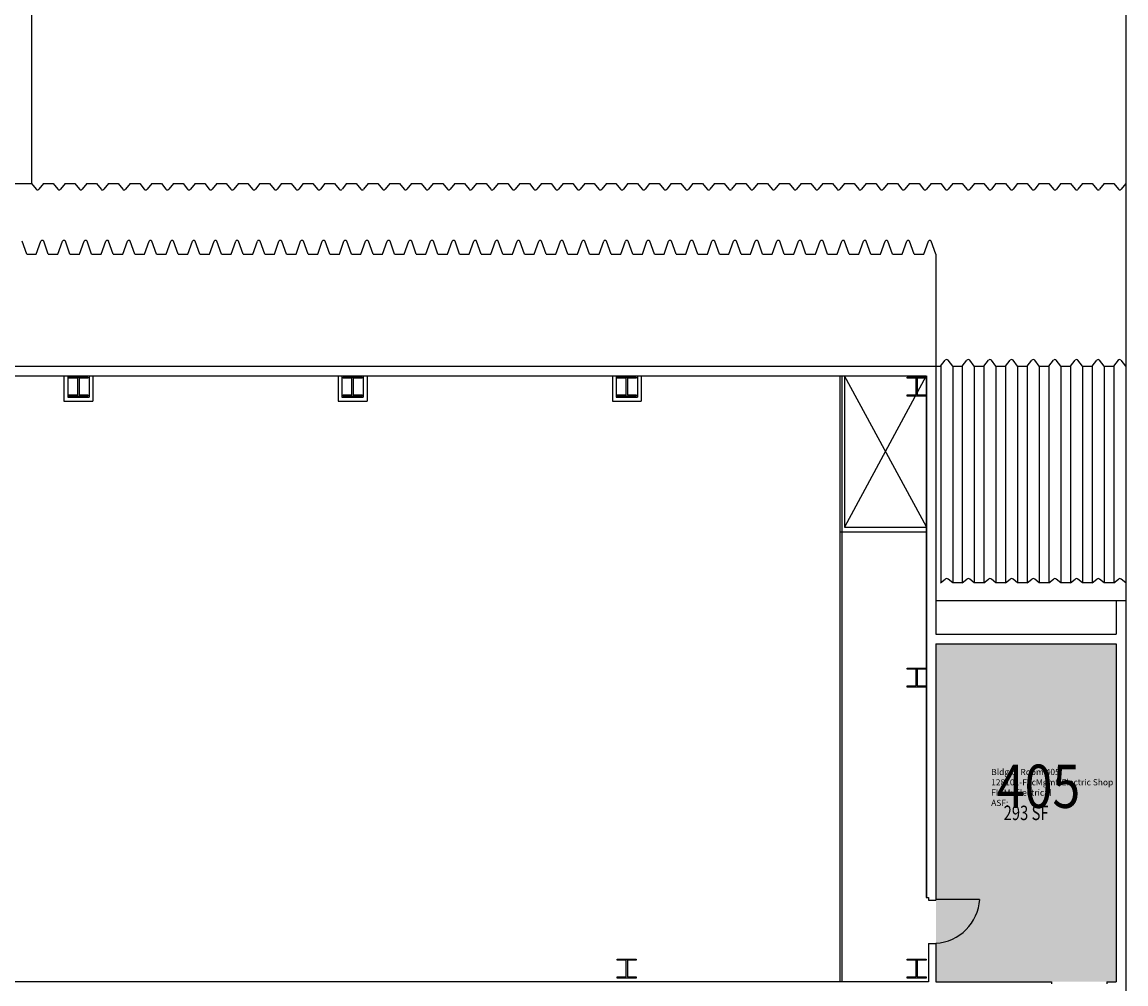
# Model space of a CAD drawing. Units: inches. Extents: x -206 to 2352, y 0 to 3821.
# Drawn here: x 880 to 1798, y 2221 to 3021 of the extents above; entities that cross this region are included whole.
import ezdxf
from ezdxf.enums import TextEntityAlignment as Align

# ---------------------------------------------------------------- set-up
doc = ezdxf.new("R2010")
doc.units = ezdxf.units.IN
doc.header["$LTSCALE"] = 10
doc.header["$MEASUREMENT"] = 0
for name, color, linetype in [('A-COLS', 5, 'CONTINUOUS'), ('A-DOOR', 2, 'CONTINUOUS'), ('A-FLOR', 3, 'CONTINUOUS'), ('A-IDEN-RNUM', 7, 'CONTINUOUS'), ('A-IDEN-SNUM', 4, 'CONTINUOUS'), ('A-IDEN-VNUM', 4, 'CONTINUOUS'), ('A-ROOF', 2, 'CONTINUOUS'), ('A-WALL', 5, 'CONTINUOUS'), ('AREA-TEXT', 3, 'CONTINUOUS'), ('Rooms-Category-Color', 7, 'CONTINUOUS'), ('Rooms-College-Color', 7, 'CONTINUOUS'), ('Rooms-Department-Color', 7, 'CONTINUOUS'), ('Rooms-Division-Color', 7, 'CONTINUOUS'), ('Rooms-Information', 7, 'CONTINUOUS')]:
    doc.layers.add(name, color=color, linetype=linetype)
doc.styles.add('AREA', font='arial.ttf', dxfattribs={"width": 0.75, "height": 24})
doc.styles.add('ROOMSNUMBER', font='txt', dxfattribs={"height": 0.03})
doc.styles.add('ROOMVNUMBER', font='simplex.shx', dxfattribs={"width": 0.85})

msp = doc.modelspace()

# ---------------------------------------------------------------- hatches: boundary and pattern name
at = {"layer": 'Rooms-Category-Color', "true_color": 0xadadad}
msp.add_hatch(color=253, dxfattribs=at).paths.add_polyline_path([(1693.27, 2223.08), (1736.06, 2223.08), (1790.06, 2223.08), (1790.06, 2357.08), (1790.02, 2357.08), (1790.02, 2504.08), (1640.02, 2504.08), (1640.02, 2299.58), (1640.02, 2223.08)])
at = {"layer": 'Rooms-College-Color', "true_color": 0xadadad}
msp.add_hatch(color=253, dxfattribs=at).paths.add_polyline_path([(1693.27, 2223.08), (1736.06, 2223.08), (1790.06, 2223.08), (1790.06, 2357.08), (1790.02, 2357.08), (1790.02, 2504.08), (1640.02, 2504.08), (1640.02, 2299.58), (1640.02, 2223.08)])
at = {"layer": 'Rooms-Department-Color', "true_color": 0xacacac}
msp.add_hatch(color=253, dxfattribs=at).paths.add_polyline_path([(1693.27, 2223.08), (1736.06, 2223.08), (1790.06, 2223.08), (1790.06, 2357.08), (1790.02, 2357.08), (1790.02, 2504.08), (1640.02, 2504.08), (1640.02, 2299.58), (1640.02, 2223.08)])
at = {"layer": 'Rooms-Division-Color', "true_color": 0xadadad}
msp.add_hatch(color=253, dxfattribs=at).paths.add_polyline_path([(1693.27, 2223.08), (1736.06, 2223.08), (1790.06, 2223.08), (1790.06, 2357.08), (1790.02, 2357.08), (1790.02, 2504.08), (1640.02, 2504.08), (1640.02, 2299.58), (1640.02, 2223.08)])

# ---------------------------------------------------------------- linework, layer by layer
at = {"layer": 'A-COLS'}
for p, q in [((919.15, 2724.96), (919.15, 2725.96)), ((919.15, 2725.96), (934.9, 2725.96)), ((926.52, 2724.96), (919.15, 2724.96)), ((926.52, 2711.21), (926.52, 2724.96)), ((934.9, 2724.96), (927.52, 2724.96)), ((927.52, 2724.96), (927.52, 2711.21)), ((934.9, 2725.96), (934.9, 2724.96)), ((1147.15, 2724.96), (1147.15, 2725.96)), ((1147.15, 2725.96), (1162.9, 2725.96)), ((1154.52, 2724.96), (1147.15, 2724.96)), ((1154.52, 2711.21), (1154.52, 2724.96)), ((1162.9, 2724.96), (1155.52, 2724.96)), ((1155.52, 2724.96), (1155.52, 2711.21)), ((1162.9, 2725.96), (1162.9, 2724.96)), ((1375.15, 2724.96), (1375.15, 2725.96)), ((1375.15, 2725.96), (1390.9, 2725.96)), ((1382.52, 2724.96), (1375.15, 2724.96)), ((1382.52, 2711.21), (1382.52, 2724.96)), ((1390.9, 2724.96), (1383.52, 2724.96)), ((1383.52, 2724.96), (1383.52, 2711.21)), ((1390.9, 2725.96), (1390.9, 2724.96)), ((1616.15, 2724.96), (1616.15, 2725.96)), ((1616.15, 2725.96), (1631.9, 2725.96)), ((1623.52, 2724.96), (1616.15, 2724.96)), ((1623.52, 2711.21), (1623.52, 2724.96)), ((1631.9, 2724.96), (1624.52, 2724.96)), ((1624.52, 2724.96), (1624.52, 2711.21)), ((1631.9, 2725.96), (1631.9, 2724.96)), ((919.15, 2710.21), (919.15, 2711.21)), ((919.15, 2711.21), (926.52, 2711.21)), ((934.9, 2710.21), (919.15, 2710.21)), ((927.52, 2711.21), (934.9, 2711.21)), ((934.9, 2711.21), (934.9, 2710.21)), ((1147.15, 2710.21), (1147.15, 2711.21)), ((1147.15, 2711.21), (1154.52, 2711.21)), ((1162.9, 2710.21), (1147.15, 2710.21)), ((1155.52, 2711.21), (1162.9, 2711.21)), ((1162.9, 2711.21), (1162.9, 2710.21)), ((1375.15, 2710.21), (1375.15, 2711.21)), ((1375.15, 2711.21), (1382.52, 2711.21)), ((1390.9, 2710.21), (1375.15, 2710.21)), ((1383.52, 2711.21), (1390.9, 2711.21)), ((1390.9, 2711.21), (1390.9, 2710.21)), ((1616.15, 2710.21), (1616.15, 2711.21)), ((1616.15, 2711.21), (1623.52, 2711.21)), ((1631.9, 2710.21), (1616.15, 2710.21)), ((1624.52, 2711.21), (1631.9, 2711.21)), ((1631.9, 2711.21), (1631.9, 2710.21)), ((1616.15, 2482.96), (1616.15, 2483.96)), ((1616.15, 2483.96), (1631.9, 2483.96)), ((1623.52, 2482.96), (1616.15, 2482.96)), ((1623.52, 2469.21), (1623.52, 2482.96)), ((1631.9, 2482.96), (1624.52, 2482.96)), ((1624.52, 2482.96), (1624.52, 2469.21)), ((1631.9, 2483.96), (1631.9, 2482.96)), ((1616.15, 2468.21), (1616.15, 2469.21)), ((1616.15, 2469.21), (1623.52, 2469.21)), ((1624.52, 2469.21), (1631.9, 2469.21)), ((1631.9, 2469.21), (1631.9, 2468.21)), ((1631.9, 2468.21), (1616.15, 2468.21)), ((1375.15, 2240.96), (1375.15, 2241.96)), ((1375.15, 2241.96), (1390.9, 2241.96)), ((1382.52, 2240.96), (1375.15, 2240.96)), ((1382.52, 2227.21), (1382.52, 2240.96)), ((1390.9, 2240.96), (1383.52, 2240.96)), ((1383.52, 2240.96), (1383.52, 2227.21)), ((1390.9, 2241.96), (1390.9, 2240.96)), ((1616.15, 2240.96), (1616.15, 2241.96)), ((1616.15, 2241.96), (1631.9, 2241.96)), ((1623.52, 2240.96), (1616.15, 2240.96)), ((1623.52, 2227.21), (1623.52, 2240.96)), ((1631.9, 2240.96), (1624.52, 2240.96)), ((1624.52, 2240.96), (1624.52, 2227.21)), ((1631.9, 2241.96), (1631.9, 2240.96)), ((1375.15, 2226.21), (1375.15, 2227.21)), ((1375.15, 2227.21), (1382.52, 2227.21)), ((1390.9, 2226.21), (1375.15, 2226.21)), ((1383.52, 2227.21), (1390.9, 2227.21)), ((1390.9, 2227.21), (1390.9, 2226.21)), ((1616.15, 2226.21), (1616.15, 2227.21)), ((1616.15, 2227.21), (1623.52, 2227.21)), ((1631.9, 2226.21), (1616.15, 2226.21)), ((1624.52, 2227.21), (1631.9, 2227.21)), ((1631.9, 2227.21), (1631.9, 2226.21))]:
    msp.add_line(p, q, dxfattribs=at)
at = {"layer": 'A-DOOR', "const_width": 1.2}
msp.add_lwpolyline([(1640.02, 2291.62), (1676.56, 2291.62)], dxfattribs=at)
at = {"layer": 'A-DOOR'}
msp.add_arc((1637.36, 2294.29), 39.29, 273.88791, 356.11209, dxfattribs=at)
at = {"layer": 'A-FLOR', "linetype": 'Continuous'}
for p, q in [((1560.27, 2727.08), (1560.27, 2223.08)), ((1561.77, 2727.08), (1561.77, 2223.08))]:
    msp.add_line(p, q, dxfattribs=at)
at = {"layer": 'A-FLOR'}
for p, q in [((1632.16, 2601.4), (1564.02, 2727.08)), ((1632.02, 2727.08), (1564.02, 2601.08))]:
    msp.add_line(p, q, dxfattribs=at)
at = {"layer": 'A-ROOF', "linetype": 'Continuous'}
for p, q in [((888.02, 3821.08), (888.02, 2887.08)), ((1798.02, 3821.08), (1798.02, 2669.79)), ((561.02, 2887.08), (888.02, 2887.08)), ((1798.06, 2669.79), (1798.06, 2540.31)), ((1640.02, 2540.28), (1798.06, 2540.28))]:
    msp.add_line(p, q, dxfattribs=at)
at = {"layer": 'A-ROOF'}
for p, q in [((888.02, 2887.08), (891.84, 2882.16)), ((898.02, 2887.08), (894.21, 2882.16)), ((898.02, 2887.08), (906.02, 2887.08)), ((906.02, 2887.08), (909.84, 2882.16)), ((916.02, 2887.08), (912.21, 2882.16)), ((916.02, 2887.08), (924.02, 2887.08)), ((924.02, 2887.08), (927.84, 2882.16)), ((934.02, 2887.08), (930.21, 2882.16)), ((934.02, 2887.08), (942.02, 2887.08)), ((942.02, 2887.08), (945.84, 2882.16)), ((952.02, 2887.08), (948.21, 2882.16)), ((952.02, 2887.08), (960.02, 2887.08)), ((960.02, 2887.08), (963.84, 2882.16)), ((970.02, 2887.08), (966.21, 2882.16)), ((970.02, 2887.08), (978.02, 2887.08)), ((978.02, 2887.08), (981.84, 2882.16)), ((988.02, 2887.08), (984.21, 2882.16)), ((988.02, 2887.08), (996.02, 2887.08)), ((996.02, 2887.08), (999.84, 2882.16)), ((1006.02, 2887.08), (1002.21, 2882.16)), ((1006.02, 2887.08), (1014.02, 2887.08)), ((1014.02, 2887.08), (1017.84, 2882.16)), ((1024.02, 2887.08), (1020.21, 2882.16)), ((1024.02, 2887.08), (1032.02, 2887.08)), ((1032.02, 2887.08), (1035.84, 2882.16)), ((1042.02, 2887.08), (1038.21, 2882.16)), ((1042.02, 2887.08), (1050.02, 2887.08)), ((1050.02, 2887.08), (1053.84, 2882.16)), ((1060.02, 2887.08), (1056.21, 2882.16)), ((1060.02, 2887.08), (1068.02, 2887.08)), ((1068.02, 2887.08), (1071.84, 2882.16)), ((1078.02, 2887.08), (1074.21, 2882.16)), ((1078.02, 2887.08), (1086.02, 2887.08)), ((1086.02, 2887.08), (1089.84, 2882.16)), ((1096.02, 2887.08), (1092.21, 2882.16)), ((1096.02, 2887.08), (1104.02, 2887.08)), ((1104.02, 2887.08), (1107.84, 2882.16)), ((1114.02, 2887.08), (1110.21, 2882.16)), ((1114.02, 2887.08), (1122.02, 2887.08)), ((1122.02, 2887.08), (1125.84, 2882.16)), ((1132.02, 2887.08), (1128.21, 2882.16)), ((1132.02, 2887.08), (1140.02, 2887.08)), ((1140.02, 2887.08), (1143.84, 2882.16)), ((1150.02, 2887.08), (1146.21, 2882.16)), ((1150.02, 2887.08), (1158.02, 2887.08)), ((1158.02, 2887.08), (1161.84, 2882.16)), ((1168.02, 2887.08), (1164.21, 2882.16)), ((1168.02, 2887.08), (1176.02, 2887.08)), ((1176.02, 2887.08), (1179.84, 2882.16)), ((1186.02, 2887.08), (1182.21, 2882.16)), ((1186.02, 2887.08), (1194.02, 2887.08)), ((1194.02, 2887.08), (1197.84, 2882.16)), ((1204.02, 2887.08), (1200.21, 2882.16)), ((1204.02, 2887.08), (1212.02, 2887.08)), ((1212.02, 2887.08), (1215.84, 2882.16)), ((1222.02, 2887.08), (1218.21, 2882.16)), ((1222.02, 2887.08), (1230.02, 2887.08)), ((1230.02, 2887.08), (1233.84, 2882.16)), ((1240.02, 2887.08), (1236.21, 2882.16)), ((1240.02, 2887.08), (1248.02, 2887.08)), ((1248.02, 2887.08), (1251.84, 2882.16)), ((1258.02, 2887.08), (1254.21, 2882.16)), ((1258.02, 2887.08), (1266.02, 2887.08)), ((1266.02, 2887.08), (1269.84, 2882.16)), ((1276.02, 2887.08), (1272.21, 2882.16)), ((1276.02, 2887.08), (1284.02, 2887.08)), ((1284.02, 2887.08), (1287.84, 2882.16)), ((1294.02, 2887.08), (1290.21, 2882.16)), ((1294.02, 2887.08), (1302.02, 2887.08)), ((1302.02, 2887.08), (1305.84, 2882.16)), ((1312.02, 2887.08), (1308.21, 2882.16)), ((1312.02, 2887.08), (1320.02, 2887.08)), ((1320.02, 2887.08), (1323.84, 2882.16)), ((1330.02, 2887.08), (1326.21, 2882.16)), ((1330.02, 2887.08), (1338.02, 2887.08)), ((1338.02, 2887.08), (1341.84, 2882.16)), ((1348.02, 2887.08), (1344.21, 2882.16)), ((1348.02, 2887.08), (1356.02, 2887.08)), ((1356.02, 2887.08), (1359.84, 2882.16)), ((1366.02, 2887.08), (1362.21, 2882.16)), ((1366.02, 2887.08), (1374.02, 2887.08)), ((1374.02, 2887.08), (1377.84, 2882.16)), ((1384.02, 2887.08), (1380.21, 2882.16)), ((1384.02, 2887.08), (1392.02, 2887.08)), ((1392.02, 2887.08), (1395.84, 2882.16)), ((1402.02, 2887.08), (1398.21, 2882.16)), ((1402.02, 2887.08), (1410.02, 2887.08)), ((1410.02, 2887.08), (1413.84, 2882.16)), ((1420.02, 2887.08), (1416.21, 2882.16)), ((1420.02, 2887.08), (1428.02, 2887.08)), ((1428.02, 2887.08), (1431.84, 2882.16)), ((1438.02, 2887.08), (1434.21, 2882.16)), ((1438.02, 2887.08), (1446.02, 2887.08)), ((1446.02, 2887.08), (1449.84, 2882.16)), ((1456.02, 2887.08), (1452.21, 2882.16)), ((1456.02, 2887.08), (1464.02, 2887.08)), ((1464.02, 2887.08), (1467.84, 2882.16)), ((1474.02, 2887.08), (1470.21, 2882.16)), ((1474.02, 2887.08), (1482.02, 2887.08)), ((1482.02, 2887.08), (1485.84, 2882.16)), ((1492.02, 2887.08), (1488.21, 2882.16)), ((1492.02, 2887.08), (1500.02, 2887.08)), ((1500.02, 2887.08), (1503.84, 2882.16)), ((1510.02, 2887.08), (1506.21, 2882.16)), ((1510.02, 2887.08), (1518.02, 2887.08)), ((1518.02, 2887.08), (1521.84, 2882.16)), ((1528.02, 2887.08), (1524.21, 2882.16)), ((1528.02, 2887.08), (1536.02, 2887.08)), ((1536.02, 2887.08), (1539.84, 2882.16)), ((1546.02, 2887.08), (1542.21, 2882.16)), ((1546.02, 2887.08), (1554.02, 2887.08)), ((1554.02, 2887.08), (1557.84, 2882.16)), ((1564.02, 2887.08), (1560.21, 2882.16)), ((1564.02, 2887.08), (1572.02, 2887.08)), ((1572.02, 2887.08), (1575.84, 2882.16)), ((1582.02, 2887.08), (1578.21, 2882.16)), ((1582.02, 2887.08), (1590.02, 2887.08)), ((1590.02, 2887.08), (1593.84, 2882.16)), ((1600.02, 2887.08), (1596.21, 2882.16)), ((1600.02, 2887.08), (1608.02, 2887.08)), ((1608.02, 2887.08), (1611.84, 2882.16)), ((1618.02, 2887.08), (1614.21, 2882.16)), ((1618.02, 2887.08), (1626.02, 2887.08)), ((1626.02, 2887.08), (1629.84, 2882.16)), ((1636.02, 2887.08), (1632.21, 2882.16)), ((1636.02, 2887.08), (1644.02, 2887.08)), ((1644.02, 2887.08), (1647.84, 2882.16)), ((1654.02, 2887.08), (1650.21, 2882.16)), ((1654.02, 2887.08), (1662.02, 2887.08)), ((1662.02, 2887.08), (1665.84, 2882.16)), ((1672.02, 2887.08), (1668.21, 2882.16)), ((1672.02, 2887.08), (1680.02, 2887.08)), ((1680.02, 2887.08), (1683.84, 2882.16)), ((1690.02, 2887.08), (1686.21, 2882.16)), ((1690.02, 2887.08), (1698.02, 2887.08)), ((1698.02, 2887.08), (1701.84, 2882.16)), ((1708.02, 2887.08), (1704.21, 2882.16)), ((1708.02, 2887.08), (1716.02, 2887.08)), ((1716.02, 2887.08), (1719.84, 2882.16)), ((1726.02, 2887.08), (1722.21, 2882.16)), ((1726.02, 2887.08), (1734.02, 2887.08)), ((1734.02, 2887.08), (1737.84, 2882.16)), ((1744.02, 2887.08), (1740.21, 2882.16)), ((1744.02, 2887.08), (1752.02, 2887.08)), ((1752.02, 2887.08), (1755.84, 2882.16)), ((1762.02, 2887.08), (1758.21, 2882.16)), ((1762.02, 2887.08), (1770.02, 2887.08)), ((1770.02, 2887.08), (1773.84, 2882.16)), ((1780.02, 2887.08), (1776.21, 2882.16)), ((1780.02, 2887.08), (1788.02, 2887.08)), ((1788.02, 2887.08), (1791.84, 2882.16)), ((1798.02, 2887.08), (1794.21, 2882.16)), ((884, 2828.08), (880.18, 2839)), ((892, 2828.08), (895.81, 2839)), ((902, 2828.08), (898.18, 2839)), ((910, 2828.08), (913.81, 2839)), ((920, 2828.08), (916.18, 2839)), ((928, 2828.08), (931.81, 2839)), ((938, 2828.08), (934.18, 2839)), ((946, 2828.08), (949.81, 2839)), ((956, 2828.08), (952.18, 2839)), ((964, 2828.08), (967.81, 2839)), ((974, 2828.08), (970.18, 2839)), ((982, 2828.08), (985.81, 2839)), ((992, 2828.08), (988.18, 2839)), ((1000, 2828.08), (1003.81, 2839)), ((1010, 2828.08), (1006.18, 2839)), ((1018, 2828.08), (1021.81, 2839)), ((1028, 2828.08), (1024.18, 2839)), ((1036, 2828.08), (1039.81, 2839)), ((1046, 2828.08), (1042.18, 2839)), ((1054, 2828.08), (1057.81, 2839)), ((1064, 2828.08), (1060.18, 2839)), ((1072, 2828.08), (1075.81, 2839)), ((1082, 2828.08), (1078.18, 2839)), ((1090, 2828.08), (1093.81, 2839)), ((1100, 2828.08), (1096.18, 2839)), ((1108, 2828.08), (1111.81, 2839)), ((1118, 2828.08), (1114.18, 2839)), ((1126, 2828.08), (1129.81, 2839)), ((1136, 2828.08), (1132.18, 2839)), ((1144, 2828.08), (1147.81, 2839)), ((1154, 2828.08), (1150.18, 2839)), ((1162, 2828.08), (1165.81, 2839)), ((1172, 2828.08), (1168.18, 2839)), ((1180, 2828.08), (1183.81, 2839)), ((1190, 2828.08), (1186.18, 2839)), ((1198, 2828.08), (1201.81, 2839)), ((1208, 2828.08), (1204.18, 2839)), ((1216, 2828.08), (1219.81, 2839)), ((1226, 2828.08), (1222.18, 2839)), ((1234, 2828.08), (1237.81, 2839)), ((1244, 2828.08), (1240.18, 2839)), ((1252, 2828.08), (1255.81, 2839)), ((1262, 2828.08), (1258.18, 2839)), ((1270, 2828.08), (1273.81, 2839)), ((1280, 2828.08), (1276.18, 2839)), ((1288, 2828.08), (1291.81, 2839)), ((1298, 2828.08), (1294.18, 2839)), ((1306, 2828.08), (1309.81, 2839)), ((1316, 2828.08), (1312.18, 2839)), ((1324, 2828.08), (1327.81, 2839)), ((1334, 2828.08), (1330.18, 2839)), ((1342, 2828.08), (1345.81, 2839)), ((1352, 2828.08), (1348.18, 2839)), ((1360, 2828.08), (1363.81, 2839)), ((1370, 2828.08), (1366.18, 2839)), ((1378, 2828.08), (1381.81, 2839)), ((1388, 2828.08), (1384.18, 2839)), ((1396, 2828.08), (1399.81, 2839)), ((1406, 2828.08), (1402.18, 2839)), ((1414, 2828.08), (1417.81, 2839)), ((1424, 2828.08), (1420.18, 2839)), ((1432, 2828.08), (1435.81, 2839)), ((1442, 2828.08), (1438.18, 2839)), ((1450, 2828.08), (1453.81, 2839)), ((1460, 2828.08), (1456.18, 2839)), ((1468, 2828.08), (1471.81, 2839)), ((1478, 2828.08), (1474.18, 2839)), ((1486, 2828.08), (1489.81, 2839)), ((1496, 2828.08), (1492.18, 2839)), ((1504, 2828.08), (1507.81, 2839)), ((1514, 2828.08), (1510.18, 2839)), ((1522, 2828.08), (1525.81, 2839)), ((1532, 2828.08), (1528.18, 2839)), ((1540, 2828.08), (1543.81, 2839)), ((1550, 2828.08), (1546.18, 2839)), ((1558, 2828.08), (1561.81, 2839)), ((1568, 2828.08), (1564.18, 2839)), ((1576, 2828.08), (1579.81, 2839)), ((1586, 2828.08), (1582.18, 2839)), ((1594, 2828.08), (1597.81, 2839)), ((1604, 2828.08), (1600.18, 2839)), ((1612, 2828.08), (1615.81, 2839)), ((1622, 2828.08), (1618.18, 2839)), ((1630, 2828.08), (1633.81, 2839)), ((1640, 2828.08), (1636.18, 2839)), ((884, 2828.08), (892, 2828.08)), ((902, 2828.08), (910, 2828.08)), ((920, 2828.08), (928, 2828.08)), ((938, 2828.08), (946, 2828.08)), ((956, 2828.08), (964, 2828.08)), ((974, 2828.08), (982, 2828.08)), ((992, 2828.08), (1000, 2828.08)), ((1010, 2828.08), (1018, 2828.08)), ((1028, 2828.08), (1036, 2828.08)), ((1046, 2828.08), (1054, 2828.08)), ((1064, 2828.08), (1072, 2828.08)), ((1082, 2828.08), (1090, 2828.08)), ((1100, 2828.08), (1108, 2828.08)), ((1118, 2828.08), (1126, 2828.08)), ((1136, 2828.08), (1144, 2828.08)), ((1154, 2828.08), (1162, 2828.08)), ((1172, 2828.08), (1180, 2828.08)), ((1190, 2828.08), (1198, 2828.08)), ((1208, 2828.08), (1216, 2828.08)), ((1226, 2828.08), (1234, 2828.08)), ((1244, 2828.08), (1252, 2828.08)), ((1262, 2828.08), (1270, 2828.08)), ((1280, 2828.08), (1288, 2828.08)), ((1298, 2828.08), (1306, 2828.08)), ((1316, 2828.08), (1324, 2828.08)), ((1334, 2828.08), (1342, 2828.08)), ((1352, 2828.08), (1360, 2828.08)), ((1370, 2828.08), (1378, 2828.08)), ((1388, 2828.08), (1396, 2828.08)), ((1406, 2828.08), (1414, 2828.08)), ((1424, 2828.08), (1432, 2828.08)), ((1442, 2828.08), (1450, 2828.08)), ((1460, 2828.08), (1468, 2828.08)), ((1478, 2828.08), (1486, 2828.08)), ((1496, 2828.08), (1504, 2828.08)), ((1514, 2828.08), (1522, 2828.08)), ((1532, 2828.08), (1540, 2828.08)), ((1550, 2828.08), (1558, 2828.08)), ((1568, 2828.08), (1576, 2828.08)), ((1586, 2828.08), (1594, 2828.08)), ((1604, 2828.08), (1612, 2828.08)), ((1622, 2828.08), (1630, 2828.08)), ((1640, 2828.08), (1640, 2735.08)), ((1644, 2735.08), (1647.81, 2740)), ((1654, 2735.08), (1650.18, 2740)), ((1662, 2735.08), (1665.81, 2740)), ((1672, 2735.08), (1668.18, 2740)), ((1680, 2735.08), (1683.81, 2740)), ((1690, 2735.08), (1686.18, 2740)), ((1698, 2735.08), (1701.81, 2740)), ((1708, 2735.08), (1704.18, 2740)), ((1716, 2735.08), (1719.81, 2740)), ((1726, 2735.08), (1722.18, 2740)), ((1734, 2735.08), (1737.81, 2740)), ((1744, 2735.08), (1740.18, 2740)), ((1752, 2735.08), (1755.81, 2740)), ((1762, 2735.08), (1758.18, 2740)), ((1770, 2735.08), (1773.81, 2740)), ((1780, 2735.08), (1776.18, 2740)), ((1788, 2735.08), (1791.81, 2740)), ((1798, 2735.08), (1794.18, 2740)), ((1640, 2735.08), (1644, 2735.08)), ((1644.02, 2735.08), (1644.02, 2554.96)), ((1654, 2735.08), (1662, 2735.08)), ((1654, 2735.08), (1654, 2554.96)), ((1662, 2735.08), (1662, 2554.96)), ((1672, 2735.08), (1680, 2735.08)), ((1672, 2735.08), (1672, 2554.96)), ((1680, 2735.08), (1680, 2554.96)), ((1690, 2735.08), (1698, 2735.08)), ((1690, 2735.08), (1690, 2554.96)), ((1698, 2735.08), (1698, 2554.96)), ((1708, 2735.08), (1716, 2735.08)), ((1708, 2735.08), (1708, 2554.96)), ((1716, 2735.08), (1716, 2554.96)), ((1726, 2735.08), (1734, 2735.08)), ((1726, 2735.08), (1726, 2554.96)), ((1734, 2735.08), (1734, 2554.96)), ((1744, 2735.08), (1752, 2735.08)), ((1744, 2735.08), (1744, 2554.96)), ((1752, 2735.08), (1752, 2554.96)), ((1762, 2735.08), (1770, 2735.08)), ((1762, 2735.08), (1762, 2554.96)), ((1770, 2735.08), (1770, 2554.96)), ((1780, 2735.08), (1788, 2735.08)), ((1780, 2735.08), (1780, 2554.96)), ((1788, 2735.08), (1788, 2554.96)), ((1644, 2554.96), (1647.81, 2557.88)), ((1654, 2554.96), (1650.18, 2557.88)), ((1662, 2554.96), (1654, 2554.96)), ((1662, 2554.96), (1665.81, 2557.88)), ((1672, 2554.96), (1668.18, 2557.88)), ((1680, 2554.96), (1672, 2554.96)), ((1680, 2554.96), (1683.81, 2557.88)), ((1690, 2554.96), (1686.18, 2557.88)), ((1698, 2554.96), (1690, 2554.96)), ((1698, 2554.96), (1701.81, 2557.88)), ((1708, 2554.96), (1704.18, 2557.88)), ((1716, 2554.96), (1708, 2554.96)), ((1716, 2554.96), (1719.81, 2557.88)), ((1726, 2554.96), (1722.18, 2557.88)), ((1734, 2554.96), (1726, 2554.96)), ((1734, 2554.96), (1737.81, 2557.88)), ((1744, 2554.96), (1740.18, 2557.88)), ((1752, 2554.96), (1744, 2554.96)), ((1752, 2554.96), (1755.81, 2557.88)), ((1762, 2554.96), (1758.18, 2557.88)), ((1770, 2554.96), (1762, 2554.96)), ((1770, 2554.96), (1773.81, 2557.88)), ((1780, 2554.96), (1776.18, 2557.88)), ((1788, 2554.96), (1780, 2554.96)), ((1788, 2554.96), (1791.81, 2557.88)), ((1798, 2554.96), (1794.18, 2557.88))]:
    msp.add_line(p, q, dxfattribs=at)
for centre, start, end in [((893.02, 2883.08), 217.79215, 322.20785), ((911.02, 2883.08), 217.79215, 322.20785), ((929.02, 2883.08), 217.79215, 322.20785), ((947.02, 2883.08), 217.79215, 322.20785), ((965.02, 2883.08), 217.79215, 322.20785), ((983.02, 2883.08), 217.79215, 322.20785), ((1001.02, 2883.08), 217.79215, 322.20785), ((1019.02, 2883.08), 217.79215, 322.20785), ((1037.02, 2883.08), 217.79215, 322.20785), ((1055.02, 2883.08), 217.79215, 322.20785), ((1073.02, 2883.08), 217.79215, 322.20785), ((1091.02, 2883.08), 217.79215, 322.20785), ((1109.02, 2883.08), 217.79215, 322.20785), ((1127.02, 2883.08), 217.79215, 322.20785), ((1145.02, 2883.08), 217.79215, 322.20785), ((1163.02, 2883.08), 217.79215, 322.20785), ((1181.02, 2883.08), 217.79215, 322.20785), ((1199.02, 2883.08), 217.79215, 322.20785), ((1217.02, 2883.08), 217.79215, 322.20785), ((1235.02, 2883.08), 217.79215, 322.20785), ((1253.02, 2883.08), 217.79215, 322.20785), ((1271.02, 2883.08), 217.79215, 322.20785), ((1289.02, 2883.08), 217.79215, 322.20785), ((1307.02, 2883.08), 217.79215, 322.20785), ((1325.02, 2883.08), 217.79215, 322.20785), ((1343.02, 2883.08), 217.79215, 322.20785), ((1361.02, 2883.08), 217.79215, 322.20785), ((1379.02, 2883.08), 217.79215, 322.20785), ((1397.02, 2883.08), 217.79215, 322.20785), ((1415.02, 2883.08), 217.79215, 322.20785), ((1433.02, 2883.08), 217.79215, 322.20785), ((1451.02, 2883.08), 217.79215, 322.20785), ((1469.02, 2883.08), 217.79215, 322.20785), ((1487.02, 2883.08), 217.79215, 322.20785), ((1505.02, 2883.08), 217.79215, 322.20785), ((1523.02, 2883.08), 217.79215, 322.20785), ((1541.02, 2883.08), 217.79215, 322.20785), ((1559.02, 2883.08), 217.79215, 322.20785), ((1577.02, 2883.08), 217.79215, 322.20785), ((1595.02, 2883.08), 217.79215, 322.20785), ((1613.02, 2883.08), 217.79215, 322.20785), ((1631.02, 2883.08), 217.79215, 322.20785), ((1649.02, 2883.08), 217.79215, 322.20785), ((1667.02, 2883.08), 217.79215, 322.20785), ((1685.02, 2883.08), 217.79215, 322.20785), ((1703.02, 2883.08), 217.79215, 322.20785), ((1721.02, 2883.08), 217.79215, 322.20785), ((1739.02, 2883.08), 217.79215, 322.20785), ((1757.02, 2883.08), 217.79215, 322.20785), ((1775.02, 2883.08), 217.79215, 322.20785), ((1793.02, 2883.08), 217.79215, 322.20785), ((897, 2838.08), 37.79215, 142.20785), ((915, 2838.08), 37.79215, 142.20785), ((933, 2838.08), 37.79215, 142.20785), ((951, 2838.08), 37.79215, 142.20785), ((969, 2838.08), 37.79215, 142.20785), ((987, 2838.08), 37.79215, 142.20785), ((1005, 2838.08), 37.79215, 142.20785), ((1023, 2838.08), 37.79215, 142.20785), ((1041, 2838.08), 37.79215, 142.20785), ((1059, 2838.08), 37.79215, 142.20785), ((1077, 2838.08), 37.79215, 142.20785), ((1095, 2838.08), 37.79215, 142.20785), ((1113, 2838.08), 37.79215, 142.20785), ((1131, 2838.08), 37.79215, 142.20785), ((1149, 2838.08), 37.79215, 142.20785), ((1167, 2838.08), 37.79215, 142.20785), ((1185, 2838.08), 37.79215, 142.20785), ((1203, 2838.08), 37.79215, 142.20785), ((1221, 2838.08), 37.79215, 142.20785), ((1239, 2838.08), 37.79215, 142.20785), ((1257, 2838.08), 37.79215, 142.20785), ((1275, 2838.08), 37.79215, 142.20785), ((1293, 2838.08), 37.79215, 142.20785), ((1311, 2838.08), 37.79215, 142.20785), ((1329, 2838.08), 37.79215, 142.20785), ((1347, 2838.08), 37.79215, 142.20785), ((1365, 2838.08), 37.79215, 142.20785), ((1383, 2838.08), 37.79215, 142.20785), ((1401, 2838.08), 37.79215, 142.20785), ((1419, 2838.08), 37.79215, 142.20785), ((1437, 2838.08), 37.79215, 142.20785), ((1455, 2838.08), 37.79215, 142.20785), ((1473, 2838.08), 37.79215, 142.20785), ((1491, 2838.08), 37.79215, 142.20785), ((1509, 2838.08), 37.79215, 142.20785), ((1527, 2838.08), 37.79215, 142.20785), ((1545, 2838.08), 37.79215, 142.20785), ((1563, 2838.08), 37.79215, 142.20785), ((1581, 2838.08), 37.79215, 142.20785), ((1599, 2838.08), 37.79215, 142.20785), ((1617, 2838.08), 37.79215, 142.20785), ((1635, 2838.08), 37.79215, 142.20785), ((1649, 2739.08), 37.79215, 142.20785), ((1667, 2739.08), 37.79215, 142.20785), ((1685, 2739.08), 37.79215, 142.20785), ((1703, 2739.08), 37.79215, 142.20785), ((1721, 2739.08), 37.79215, 142.20785), ((1739, 2739.08), 37.79215, 142.20785), ((1757, 2739.08), 37.79215, 142.20785), ((1775, 2739.08), 37.79215, 142.20785), ((1792.62, 2739.08), 37.79215, 142.20785), ((1649, 2556.96), 37.79215, 142.20785), ((1667, 2556.96), 37.79215, 142.20785), ((1685, 2556.96), 37.79215, 142.20785), ((1703, 2556.96), 37.79215, 142.20785), ((1721, 2556.96), 37.79215, 142.20785), ((1739, 2556.96), 37.79215, 142.20785), ((1757, 2556.96), 37.79215, 142.20785), ((1775, 2556.96), 37.79215, 142.20785), ((1793, 2556.96), 37.79215, 142.20785)]:
    msp.add_arc(centre, 1.5, start, end, dxfattribs=at)
at = {"layer": 'A-WALL', "linetype": 'Continuous'}
for p, q in [((442.03, 2735.08), (1640.02, 2735.08)), ((450.03, 2727.08), (1632.02, 2727.08)), ((915.02, 2727.08), (915.02, 2706.08)), ((918.15, 2727.08), (918.15, 2709.21)), ((935.9, 2727.08), (935.9, 2709.21)), ((939.02, 2727.08), (939.02, 2706.08)), ((1143.02, 2727.08), (1143.02, 2706.08)), ((1146.15, 2727.08), (1146.15, 2709.21)), ((1163.9, 2727.08), (1163.9, 2709.21)), ((1167.02, 2727.08), (1167.02, 2706.08)), ((1371.02, 2727.08), (1371.02, 2706.08)), ((1374.15, 2727.08), (1374.15, 2709.21)), ((1391.9, 2727.08), (1391.9, 2709.21)), ((1395.02, 2727.08), (1395.02, 2706.08)), ((1560.27, 2727.08), (1560.27, 2597.33)), ((1564.02, 2727.08), (1564.02, 2601.08)), ((1632.02, 2727.08), (1632.02, 2293.08)), ((1632.27, 2727.08), (1632.27, 2293.08)), ((1640.02, 2735.08), (1640.02, 2512.08)), ((918.15, 2709.21), (935.9, 2709.21)), ((1146.15, 2709.21), (1163.9, 2709.21)), ((1374.15, 2709.21), (1391.9, 2709.21)), ((915.02, 2706.08), (939.02, 2706.08)), ((1143.02, 2706.08), (1167.02, 2706.08)), ((1371.02, 2706.08), (1395.02, 2706.08)), ((1564.02, 2601.08), (1632, 2601.08)), ((1560.27, 2597.33), (1632, 2597.33)), ((1790.02, 2540.28), (1790.02, 2512.08)), ((1798.06, 2540.31), (1798.06, 1442.4)), ((1640.02, 2512.08), (1790.02, 2512.08)), ((1640.02, 2504.08), (1790.06, 2504.08)), ((1640.02, 2504.08), (1640.02, 2291.08)), ((1790.02, 2504.08), (1790.02, 2357.08)), ((1790.06, 2504.08), (1790.06, 2223.08)), ((1633.77, 2293.08), (1633.77, 2291.08)), ((1633.77, 2255.08), (1633.77, 2223.08)), ((1640.02, 2255.08), (1640.02, 2223.08)), ((1640.02, 2234.08), (1640.02, 2223.08)), ((1633.77, 2223.08), (576.53, 2223.08)), ((1736.06, 2223.08), (1736.06, 2221.33)), ((1782.06, 2223.08), (1782.06, 2221.33))]:
    msp.add_line(p, q, dxfattribs=at)
at = {"layer": 'A-WALL'}
for p, q in [((1632.02, 2293.08), (1633.77, 2293.08)), ((1633.77, 2291.08), (1640.02, 2291.08)), ((1633.77, 2255.08), (1640.02, 2255.08)), ((1640.02, 2223.08), (1648.02, 2223.08)), ((1648.02, 2223.08), (1736.06, 2223.08)), ((1782.06, 2223.08), (1790.06, 2223.08))]:
    msp.add_line(p, q, dxfattribs=at)

# ---------------------------------------------------------------- texts
at = {"layer": 'A-IDEN-RNUM', "style": 'ROOMSNUMBER'}
msp.add_text('0405-00', height=0.36, rotation=360, dxfattribs=at).set_placement((1740.02, 2372.19, 0), align=Align.CENTER)
at = {"layer": 'A-IDEN-SNUM', "style": 'ROOMSNUMBER'}
msp.add_text('0060040500', height=0.36, rotation=360, dxfattribs=at).set_placement((1740.02, 2372.19, 0), align=Align.CENTER)
at = {"layer": 'A-IDEN-VNUM', "style": 'ROOMVNUMBER', "width": 0.85}
msp.add_text('405', height=36, rotation=360, dxfattribs=at).set_placement((1725.36, 2367.7, 0), align=Align.CENTER)
at = {"layer": 'AREA-TEXT', "style": 'AREA', "width": 0.75}
msp.add_text('293 SF', height=12, dxfattribs=at).set_placement((1715.04, 2363.58), align=Align.MIDDLE_CENTER)

# ---------------------------------------------------------------- next in the draw order: texts
at = {"layer": 'Rooms-Information', "insert": (1686.02, 2367.7, 0), "char_height": 5.1429, "width": 115.2, "attachment_point": 7, "rotation": 360, "style": 'ROOMVNUMBER', "bg_fill": 3, "box_fill_scale": 1.5, "bg_fill_color": 256, "bg_fill_true_color": 13158600, "bg_fill_transparency": 0}
msp.add_mtext('Bldg.6, Room 405^M^J128101-FacMgmt-Electric Shop^M^JFICM: Electrical^M^JASF: ', dxfattribs=at)

doc.saveas('drawing.dxf')
